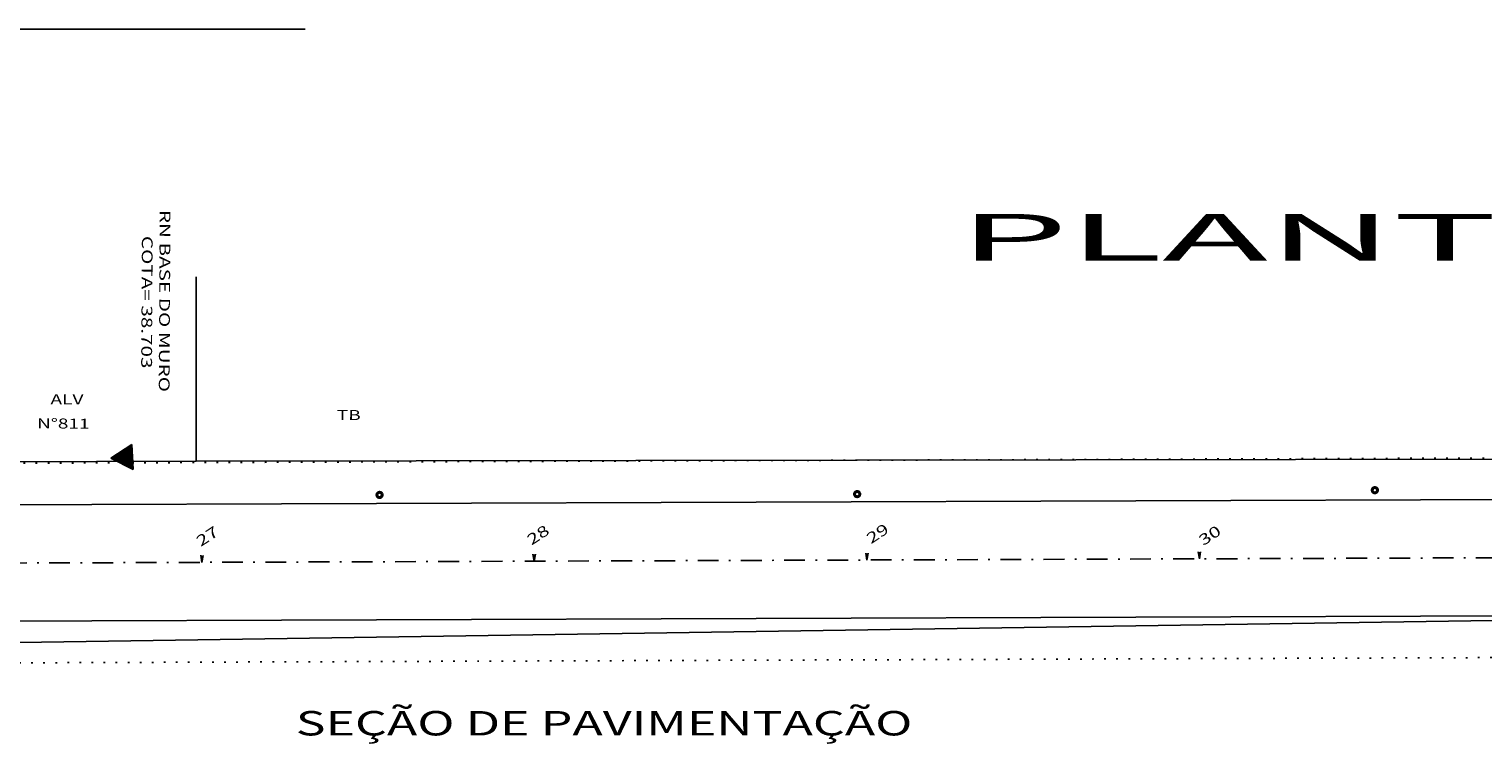
# Model space of a CAD drawing. Extents: x 1109 to 1699, y 1243 to 1888.
# Drawn here: x 1177 to 1265, y 1309 to 1352 of the extents above; entities that cross this region are included whole.
import ezdxf
from ezdxf.enums import TextEntityAlignment as Align

# ---------------------------------------------------------------- set-up
doc = ezdxf.new("R2010")
doc.units = 0
doc.header["$LTSCALE"] = 5
doc.header["$MEASUREMENT"] = 0
doc.linetypes.add('DASHDOT2', pattern=[0.5, 0.25, -0.125, 0, -0.125])
doc.linetypes.add('DOT2', pattern=[0.125, 0, -0.125])
doc.layers.get('0').update_dxf_attribs({"linetype": 'CONTINUOUS'})
for name, color, linetype in [('EIXO', 7, 'DASHDOT2'), ('LEVANTAMENTO', 5, 'CONTINUOUS'), ('MEIOFIO', 2, 'DOT2'), ('MF-PROJ', 2, 'CONTINUOUS'), ('PREDIAL', 1, 'CONTINUOUS'), ('PROJETO', 2, 'CONTINUOUS'), ('REG200-290', 6, 'CONTINUOUS'), ('REG60-100', 3, 'CONTINUOUS')]:
    doc.layers.add(name, color=color, linetype=linetype)
doc.styles.add('REGUA240', font='COUR.TTF', dxfattribs={"width": 1.4})
doc.styles.add('STYLE3', font='ARIAL.TTF', dxfattribs={"width": 1.5})
doc.styles.add('STYLE5', font='swissko.ttf', dxfattribs={"width": 1.4})

# ---------------------------------------------------------------- blocks, each defined once
blk = doc.blocks.new('RN')
at = {"color": 1, "linetype": 'CONTINUOUS'}
for p, q in [((-0.733, -0.49), (0.208, 0.452)), ((-0.648, -0.316), (0.176, 0.508)), ((-0.645, -0.49), (0.241, 0.396)), ((-0.556, -0.49), (0.273, 0.34)), ((-0.527, -0.107), (0.144, 0.564)), ((-0.468, -0.49), (0.305, 0.284)), ((0.035, -0.49), (-0.462, 0.007)), ((0.123, -0.49), (-0.429, 0.063)), ((-0.407, 0.102), (0.111, 0.62)), ((0.211, -0.49), (-0.397, 0.119)), ((-0.379, -0.49), (0.338, 0.228)), ((0.3, -0.49), (-0.365, 0.175)), ((0.388, -0.49), (-0.332, 0.231)), ((0.477, -0.49), (-0.3, 0.287)), ((-0.291, -0.49), (0.37, 0.172)), ((-0.286, 0.311), (0.079, 0.676)), ((0.565, -0.49), (-0.267, 0.343)), ((0.653, -0.49), (-0.235, 0.399)), ((0.742, -0.49), (-0.203, 0.455)), ((-0.203, -0.49), (0.402, 0.116)), ((0.645, -0.304), (-0.17, 0.511)), ((-0.165, 0.52), (0.047, 0.732)), ((0.524, -0.095), (-0.138, 0.567)), ((-0.114, -0.49), (0.435, 0.06)), ((0.403, 0.114), (-0.106, 0.623)), ((0.283, 0.323), (-0.073, 0.679)), ((-0.044, 0.729), (0.014, 0.788)), ((0.162, 0.532), (-0.041, 0.735)), ((-0.026, -0.49), (0.467, 0.003)), ((0.041, 0.741), (-0.009, 0.791)), ((-0.672, -0.49), (-0.72, -0.442)), ((-0.584, -0.49), (-0.688, -0.386)), ((-0.496, -0.49), (-0.656, -0.329)), ((-0.407, -0.49), (-0.623, -0.273)), ((-0.319, -0.49), (-0.591, -0.217)), ((-0.23, -0.49), (-0.559, -0.161)), ((-0.142, -0.49), (-0.526, -0.105)), ((-0.054, -0.49), (-0.494, -0.049)), ((0.063, -0.49), (0.5, -0.053)), ((0.151, -0.49), (0.532, -0.109)), ((0.239, -0.49), (0.564, -0.165)), ((0.328, -0.49), (0.597, -0.221)), ((0.416, -0.49), (0.629, -0.277)), ((0.504, -0.49), (0.661, -0.333)), ((0.593, -0.49), (0.694, -0.389)), ((0.681, -0.49), (0.726, -0.445))]:
    blk.add_line(p, q, dxfattribs=at)
at = {"layer": 'LEVANTAMENTO', "color": 1, "linetype": 'CONTINUOUS'}
for p, q in [((0.002, 0.809), (-0.748, -0.49)), ((0.752, -0.49), (0.002, 0.809)), ((-0.748, -0.49), (0.752, -0.49))]:
    blk.add_line(p, q, dxfattribs=at)
blk = doc.blocks.new('E')
at = {"layer": 'MF-PROJ'}
for q in [(-0.071, -0.42), (0.071, -0.42), (0, -0.396)]:
    blk.add_line((0, 0), q, dxfattribs=at)
blk = doc.blocks.new('PO')
at = {"layer": 'PREDIAL', "const_width": 0.182}
blk.add_lwpolyline([(-0.162, 0.016, 1.051265), (0.156, 0.008, 0.916076)], format="xyb", close=True, dxfattribs=at)

msp = doc.modelspace()

# ---------------------------------------------------------------- linework, layer by layer
at = {"layer": 'EIXO'}
msp.add_line((1163.0276, 1320.0998), (1411.4715, 1320.9807), dxfattribs=at)
at = {"layer": 'MEIOFIO'}
for p, q in [((1167.6615, 1326.1162), (1404.9219, 1326.9576)), ((1163.0489, 1314.0998), (1406.1962, 1314.962))]:
    msp.add_line(p, q, dxfattribs=at)
at = {"layer": 'PREDIAL'}
for p, q in [((1187.4749, 1326.2737), (1187.4575, 1337.3499)), ((1187.4749, 1326.2737), (1313.2593, 1326.4581)), ((1174.8185, 1326.2385), (1187.4749, 1326.2737)), ((1332.844, 1317.7036), (1157.5489, 1315.0736))]:
    msp.add_line(p, q, dxfattribs=at)
at = {"layer": 'PROJETO'}
for p, q in [((1167.6703, 1323.6163), (1401.9728, 1324.4471)), ((1163.0401, 1316.5998), (1403.2294, 1317.4515))]:
    msp.add_line(p, q, dxfattribs=at)
at = {"layer": 'REG60-100', "color": 2}
msp.add_line((1171.394, 1352.2478), (1194.0125, 1352.2478), dxfattribs=at)

# ---------------------------------------------------------------- block references
at = {"layer": 'PREDIAL', "rotation": 213.3931568449414}
for p in [(1198.4903, 1324.2411), (1227.2124, 1324.2914), (1258.3441, 1324.5261)]:
    msp.add_blockref('PO', p, dxfattribs=at)
at = {"layer": 'REG60-100'}
for name, p, rotation in [('RN', (1183.2382, 1326.4534), 213.3931568449414), ('E', (1187.7967, 1320.1876), 177.2007633209933), ('E', (1207.7966, 1320.2585), 180.7828517148795), ('E', (1227.7964, 1320.3294), 179.798967919449), ('E', (1247.7963, 1320.4004), 180.2596454216696)]:
    msp.add_blockref(name, p, dxfattribs=dict(at, rotation=rotation))

# ---------------------------------------------------------------- texts
at = {"layer": 'REG200-290', "color": 3, "style": 'REGUA240', "width": 1.4}
for s, height, rotation, p in [('RN BASE DO MURO', 0.65, 269.699017, (1185.2719, 1341.3802)), ('COTA= 38.703', 0.65, 269.699017, (1184.201, 1339.8172)), ('ALV', 0.6, 359.495516, (1178.7048, 1329.6966)), ('TB', 0.6, 359.495516, (1195.9226, 1328.7537)), ('N°811', 0.6, 359.495516, (1177.8929, 1328.2489)), ('27', 0.65, 33.432792, (1187.7411, 1321.1061)), ('28', 0.65, 33.432792, (1207.6289, 1321.188)), ('29', 0.65, 33.432792, (1228.0442, 1321.2696)), ('30', 0.65, 33.432792, (1248.0237, 1321.1578))]:
    msp.add_text(s, height=height, rotation=rotation, dxfattribs=at).set_placement(p)
at = {"layer": 'REG60-100', "color": 4, "style": 'STYLE5', "width": 2.235914}
msp.add_text('PLANTA BAIXA', height=2.8, dxfattribs=at).set_placement((1233.3148, 1338.335), (1302.8992, 1338.335), align=Align.FIT)
at = {"layer": 'REG60-100', "color": 2, "style": 'STYLE3', "width": 1.5}
msp.add_text('SEÇÃO DE PAVIMENTAÇÃO', height=1.47, dxfattribs=at).set_placement((1193.4535, 1309.78))

doc.saveas('drawing.dxf')
